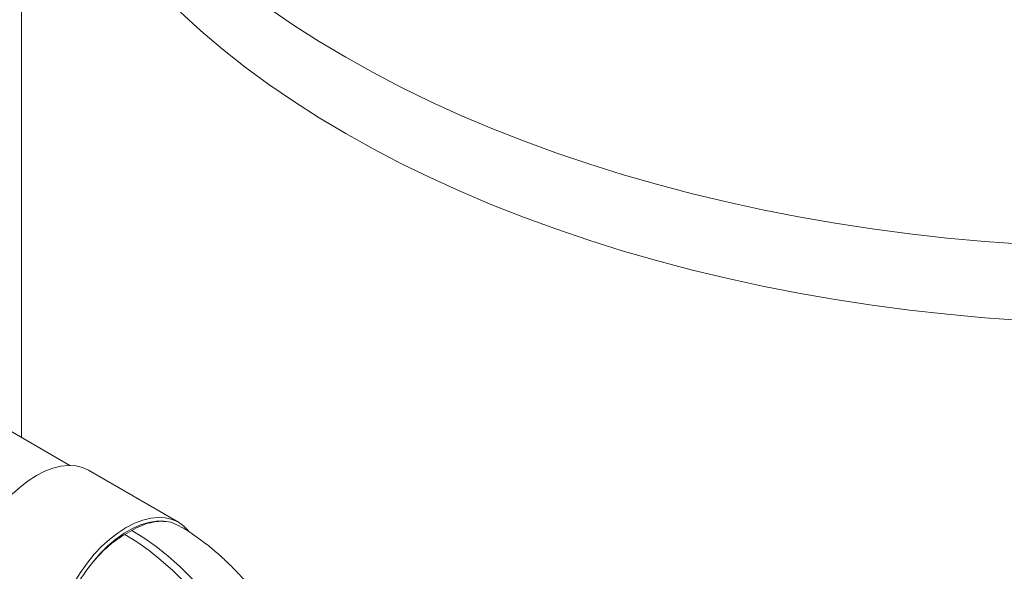
# Model space of a CAD drawing. Extents: x 181.7 to 198.4, y 277.6 to 293.2.
# Drawn here: x 192.2 to 192.8, y 291.8 to 292.1 of the extents above; entities that cross this region are included whole.
import ezdxf

# ---------------------------------------------------------------- set-up
doc = ezdxf.new("R2010")
doc.units = 0
doc.header["$LTSCALE"] = 8
doc.header["$MEASUREMENT"] = 0
doc.layers.add('AMR 500', color=7, linetype='CONTINUOUS')

msp = doc.modelspace()

# ---------------------------------------------------------------- linework, layer by layer
at = {"layer": 'AMR 500', "color": 7, "linetype": 'Continuous', "lineweight": 15}
for p, q in [((192.1837, 292.32514), (192.1837, 291.8583)), ((192.21605, 291.83962), (192.11589, 291.89744)), ((192.28868, 291.80163), (192.22852, 291.83636)), ((192.28905, 291.79931), (192.28347, 291.80156)), ((192.25745, 291.79617), (192.25274, 291.79345))]:
    msp.add_line(p, q, dxfattribs=at)
at = {"layer": 'AMR 500', "color": 7, "linetype": 'Continuous', "lineweight": 15, "elevation": 0, "flags": 128}
for points in [[(192.29005, 292.14278), (192.30375, 292.13029), (192.31818, 292.11808), (192.33332, 292.10616), (192.34915, 292.09454), (192.36565, 292.08324), (192.38281, 292.07227), (192.4006, 292.06164)], [(192.34915, 292.14557), (192.36565, 292.13427), (192.38281, 292.1233), (192.4006, 292.11268)], [(192.4006, 292.11268), (192.41901, 292.1024), (192.43802, 292.0925), (192.45759, 292.08297), (192.47772, 292.07383), (192.49836, 292.06509), (192.51952, 292.05676), (192.54115, 292.04885), (192.56323, 292.04137), (192.58574, 292.03433), (192.60865, 292.02773), (192.63194, 292.02159), (192.65557, 292.0159), (192.67952, 292.01068), (192.70377, 292.00594), (192.72829, 292.00167), (192.75304, 291.99788), (192.77799, 291.99459), (192.80313, 291.99178), (192.82842, 291.98947), (192.85383, 291.98765)], [(192.4006, 292.06164), (192.41901, 292.05137), (192.43802, 292.04146), (192.45759, 292.03194), (192.47772, 292.0228), (192.49836, 292.01406), (192.51952, 292.00573), (192.54115, 291.99782), (192.56323, 291.99034), (192.58574, 291.9833), (192.60865, 291.9767), (192.63194, 291.97055), (192.65557, 291.96487), (192.67952, 291.95965), (192.70377, 291.9549), (192.72829, 291.95063), (192.75304, 291.94685), (192.77799, 291.94355), (192.80313, 291.94074), (192.82842, 291.93843), (192.85383, 291.93662)], [(192.22852, 291.83636), (192.2244, 291.83823), (192.21988, 291.83932), (192.21504, 291.83962), (192.20993, 291.83911), (192.20461, 291.83781), (192.19915, 291.83573), (192.19362, 291.8329), (192.18809, 291.82935), (192.18264, 291.82513), (192.17732, 291.82029)], [(192.28347, 291.80156), (192.27884, 291.80234), (192.2739, 291.80232), (192.2687, 291.80147), (192.26333, 291.79982), (192.25785, 291.79739), (192.25234, 291.7942), (192.24686, 291.79031), (192.24149, 291.78576), (192.23629, 291.78061), (192.23135, 291.77493), (192.22672, 291.76879)], [(192.29545, 291.79579), (192.29237, 291.79899), (192.28868, 291.80163), (192.28455, 291.8035), (192.28004, 291.8046), (192.27519, 291.80489), (192.27008, 291.80439), (192.26476, 291.80309), (192.2593, 291.80101), (192.25377, 291.79817)], [(192.25377, 291.79817), (192.24825, 291.79462), (192.24279, 291.7904), (192.23747, 291.78556), (192.23236, 291.78016), (192.22751, 291.77427), (192.223, 291.76797), (192.21887, 291.76133), (192.21518, 291.75443), (192.21198, 291.74737), (192.2093, 291.74023), (192.20718, 291.7331), (192.20565, 291.72607), (192.20472, 291.71923), (192.20441, 291.71267), (192.20472, 291.70647), (192.20565, 291.7007), (192.20718, 291.69544), (192.2093, 291.69076), (192.21198, 291.68671), (192.21518, 291.68335), (192.21887, 291.68071), (192.223, 291.67883), (192.225, 291.67824)], [(192.25274, 291.79345), (192.26088, 291.7884), (192.26898, 291.78267), (192.27698, 291.7763), (192.28485, 291.76932), (192.29254, 291.76178), (192.30001, 291.7537), (192.30721, 291.74515), (192.31411, 291.73616), (192.32066, 291.72679), (192.32684, 291.71709), (192.3326, 291.70711), (192.33791, 291.69692), (192.34275, 291.68655), (192.34708, 291.67609), (192.35089, 291.66557), (192.35415, 291.65507), (192.35684, 291.64463), (192.35895, 291.63433), (192.36046, 291.62421), (192.36137, 291.61434), (192.36168, 291.60476)], [(192.36639, 291.60748), (192.36608, 291.61706), (192.36517, 291.62693), (192.36366, 291.63705), (192.36155, 291.64735), (192.35886, 291.65779), (192.3556, 291.66829), (192.35179, 291.67881), (192.34746, 291.68927), (192.34262, 291.69964), (192.33731, 291.70983), (192.33155, 291.71981), (192.32537, 291.72951), (192.31882, 291.73888), (192.31192, 291.74787), (192.30472, 291.75642), (192.29725, 291.7645), (192.28956, 291.77204), (192.28169, 291.77902), (192.27369, 291.78539), (192.26559, 291.79112), (192.25745, 291.79617)]]:
    msp.add_lwpolyline(points, dxfattribs=at)
at = {"layer": 'AMR 500', "color": 7, "linetype": 'Continuous', "lineweight": 15}
for points, knots in [([(192.28347, 291.80156), (192.28138, 291.80191), (192.27715, 291.80262), (192.27044, 291.80163), (192.26381, 291.79954), (192.25958, 291.7973), (192.25745, 291.79617)], [0, 0, 0, 0, 0.267947, 0.543664, 0.76954, 1, 1, 1, 1]), ([(192.25274, 291.79345), (192.25026, 291.79188), (192.24522, 291.7887), (192.23831, 291.78255), (192.23204, 291.77589), (192.22851, 291.77118), (192.22672, 291.76879)], [0, 0, 0, 0, 0.267943, 0.543664, 0.76954, 1, 1, 1, 1]), ([(192.35765, 291.72822), (192.35577, 291.73138), (192.35311, 291.73584), (192.34887, 291.74225), (192.34507, 291.74766), (192.34033, 291.75393), (192.33512, 291.76031), (192.32942, 291.76674), (192.32327, 291.77307), (192.31673, 291.77923), (192.30981, 291.78513), (192.30253, 291.79068), (192.2956, 291.79545), (192.291, 291.79813), (192.28903, 291.79928)], [0, 0, 0, 0, 0.1071737, 0.1513357, 0.2245264, 0.3005609, 0.3821978, 0.4674812, 0.5556817, 0.6462246, 0.7387013, 0.8327842, 0.9281603, 1, 1, 1, 1]), ([(192.22672, 291.76879), (192.22478, 291.76597), (192.22084, 291.76024), (192.21784, 291.75397), (192.21633, 291.75079)], [0, 0, 0, 0, 0.493132, 1, 1, 1, 1])]:
    msp.add_open_spline(points, degree=3, knots=knots, dxfattribs=at)

doc.saveas('drawing.dxf')
